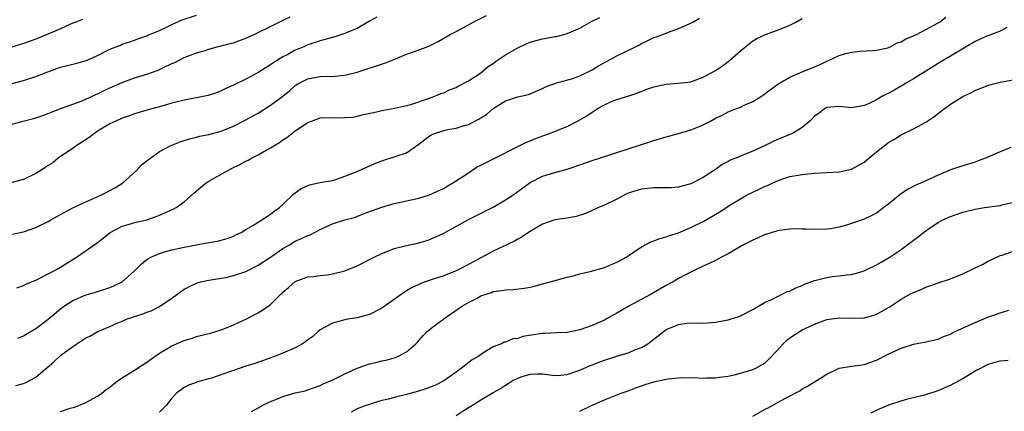
# Model space of a CAD drawing. Units: inches. Extents: x 2544000 to 2547000, y 1545000 to 1548000.
# Drawn here: x 2544574 to 2544734, y 1546558 to 1546621 of the extents above; entities that cross this region are included whole.
import ezdxf

# ---------------------------------------------------------------- set-up
doc = ezdxf.new("R2010")
doc.units = ezdxf.units.IN
doc.header["$MEASUREMENT"] = 0
doc.layers.add('LD25441545_2ft', color=143, linetype='Continuous')

msp = doc.modelspace()

# ---------------------------------------------------------------- linework, layer by layer
at = {"layer": 'LD25441545_2ft'}
for points, elevation in [([(2544573, 1546611), (2544575, 1546611.57), (2544577, 1546612.17), (2544578.97, 1546612.97), (2544581, 1546613.7), (2544583.67, 1546614.33), (2544585.22, 1546614.78), (2544587, 1546615.57), (2544589, 1546616.59), (2544590.72, 1546617.28), (2544591, 1546617.41), (2544592.21, 1546617.79), (2544593, 1546618.07), (2544593.67, 1546618.33), (2544595, 1546618.77), (2544595.15, 1546618.85), (2544597, 1546619.63), (2544598.14, 1546620.14), (2544599, 1546620.58), (2544600.67, 1546621.33), (2544603, 1546622.11)], 7670), ([(2544573, 1546604.46), (2544574.95, 1546605), (2544576.62, 1546605.38), (2544577, 1546605.5), (2544578.13, 1546605.87), (2544579, 1546606.21), (2544579.55, 1546606.45), (2544581, 1546607), (2544584.1, 1546608.1), (2544585, 1546608.48), (2544586.72, 1546609.28), (2544587, 1546609.38), (2544588.06, 1546609.94), (2544589, 1546610.34), (2544591, 1546611.23), (2544593, 1546611.96), (2544595, 1546612.59), (2544596.8, 1546613.2), (2544597.66, 1546613.66), (2544599, 1546614.28), (2544599.53, 1546614.47), (2544601, 1546615.26), (2544603, 1546616.01), (2544604.41, 1546616.41), (2544605, 1546616.62), (2544606.34, 1546617), (2544607, 1546617.15), (2544608.46, 1546617.54), (2544609, 1546617.66), (2544611, 1546618.37), (2544612.36, 1546619), (2544613, 1546619.28), (2544615, 1546620.25), (2544616.81, 1546621.19), (2544618.15, 1546621.85)], 7672), ([(2544632.2, 1546621.8), (2544631, 1546621.15), (2544629, 1546619.96), (2544627.24, 1546619.24), (2544627, 1546619.12), (2544625.38, 1546618.62), (2544623, 1546617.94), (2544621, 1546617.29), (2544620.35, 1546617), (2544619, 1546616.46), (2544617.76, 1546615.75), (2544617, 1546615.35), (2544615.53, 1546614.47), (2544615, 1546614.08), (2544613, 1546612.83), (2544612.61, 1546612.61), (2544611, 1546611.77), (2544609, 1546610.79), (2544607.77, 1546610.23), (2544607, 1546609.87), (2544606.39, 1546609.61), (2544604.88, 1546609.12), (2544603, 1546608.76), (2544601, 1546608.39), (2544599, 1546607.88), (2544597.4, 1546607.4), (2544595.21, 1546606.79), (2544593, 1546606.14), (2544592.16, 1546605.84), (2544591, 1546605.46), (2544589.97, 1546605), (2544589, 1546604.55), (2544587, 1546603.34), (2544586.49, 1546603), (2544585.67, 1546602.34), (2544585, 1546601.89), (2544583.54, 1546601), (2544583, 1546600.57), (2544581.81, 1546599.81), (2544580.61, 1546599), (2544579.75, 1546598.25), (2544579, 1546597.81), (2544578.53, 1546597.47), (2544577.82, 1546597), (2544577, 1546596.49), (2544575, 1546595.56), (2544573, 1546595.03)], 7674), ([(2544584.57, 1546621.43), (2544583.48, 1546621), (2544583, 1546620.79), (2544582.65, 1546620.65), (2544581, 1546619.88), (2544578.83, 1546619), (2544577, 1546618.23), (2544576.09, 1546617.91), (2544575, 1546617.51), (2544573, 1546616.89)], 7668), ([(2544573.27, 1546586.73), (2544575, 1546587.11), (2544577, 1546587.79), (2544579, 1546588.76), (2544579.43, 1546589), (2544580.42, 1546589.58), (2544583.02, 1546590.98), (2544585, 1546591.9), (2544586.57, 1546592.57), (2544587.53, 1546593), (2544588.49, 1546593.51), (2544589, 1546593.75), (2544589.8, 1546594.19), (2544591.05, 1546594.95), (2544591.12, 1546595), (2544593.29, 1546597), (2544594.11, 1546597.89), (2544595.23, 1546598.77), (2544597, 1546600.05), (2544598.73, 1546601), (2544599, 1546601.12), (2544600.35, 1546601.65), (2544601, 1546601.85), (2544601.86, 1546602.14), (2544603, 1546602.39), (2544603.47, 1546602.53), (2544605, 1546602.84), (2544607, 1546603.38), (2544609, 1546604.16), (2544610.89, 1546605.11), (2544612.19, 1546605.81), (2544613, 1546606.29), (2544615, 1546607.56), (2544617, 1546609.03), (2544618.09, 1546609.91), (2544619, 1546610.72), (2544619.43, 1546611), (2544621, 1546611.82), (2544623, 1546612.18), (2544624.24, 1546612.24), (2544625, 1546612.21), (2544626.36, 1546612.36), (2544627, 1546612.39), (2544629, 1546612.9), (2544633.61, 1546614.39), (2544635.1, 1546615), (2544637, 1546615.8), (2544638.26, 1546616.26), (2544639, 1546616.51), (2544640.32, 1546617), (2544640.8, 1546617.2), (2544642.13, 1546617.87), (2544644.07, 1546619), (2544645, 1546619.47), (2544647, 1546620.54), (2544647.77, 1546621), (2544649.94, 1546622.06)], 7676), ([(2544573.76, 1546562.24), (2544575, 1546562.58), (2544575.3, 1546562.7), (2544577, 1546563.6), (2544579.91, 1546566.09), (2544581, 1546567.11), (2544583, 1546568.58), (2544584.47, 1546569.53), (2544585, 1546569.91), (2544585.75, 1546570.25), (2544587.03, 1546571), (2544589, 1546571.79), (2544590.42, 1546572.42), (2544591, 1546572.65), (2544591.8, 1546573), (2544592.7, 1546573.3), (2544593, 1546573.42), (2544594.22, 1546573.78), (2544595, 1546574.12), (2544595.67, 1546574.33), (2544597.01, 1546575), (2544599, 1546576.39), (2544601, 1546577.83), (2544601.78, 1546578.22), (2544603, 1546578.78), (2544603.72, 1546579), (2544605, 1546579.28), (2544605.32, 1546579.32), (2544607.73, 1546579.73), (2544609, 1546580.01), (2544611, 1546580.67), (2544613, 1546581.68), (2544615, 1546583), (2544617, 1546584.39), (2544618.03, 1546585), (2544618.63, 1546585.37), (2544619, 1546585.57), (2544620.01, 1546585.99), (2544621, 1546586.52), (2544621.38, 1546586.62), (2544623, 1546587.49), (2544625, 1546588.36), (2544627, 1546589.01), (2544628.58, 1546589.42), (2544629.99, 1546589.99), (2544633, 1546591.08), (2544635, 1546591.65), (2544639, 1546592.55), (2544640.53, 1546593), (2544641, 1546593.15), (2544642.24, 1546593.76), (2544643, 1546594.11), (2544643.55, 1546594.45), (2544644.5, 1546595), (2544645.92, 1546595.92), (2544647, 1546596.65), (2544647.57, 1546597), (2544648.43, 1546597.57), (2544649, 1546597.85), (2544649.74, 1546598.26), (2544656.42, 1546601.58), (2544657, 1546601.8), (2544657.84, 1546602.16), (2544661, 1546603.32), (2544661.57, 1546603.57), (2544663, 1546604.13), (2544664.66, 1546605), (2544666.14, 1546605.86), (2544667, 1546606.45), (2544667.36, 1546606.64), (2544667.89, 1546607), (2544669, 1546607.64), (2544670.13, 1546608.13), (2544671, 1546608.49), (2544672.93, 1546609.07), (2544674.42, 1546609.58), (2544675.87, 1546610.13), (2544677, 1546610.54), (2544679, 1546610.97), (2544681, 1546611.09), (2544683, 1546611.32), (2544685, 1546612.06), (2544687, 1546613.17), (2544688.08, 1546613.92), (2544689.23, 1546614.77), (2544691, 1546616.35), (2544692.46, 1546617.54), (2544693, 1546617.95), (2544693.66, 1546618.34), (2544695.04, 1546618.96), (2544697, 1546619.69), (2544699, 1546620.51), (2544699.95, 1546621), (2544701, 1546621.58)], 7682), ([(2544573.97, 1546578.03), (2544575, 1546578.43), (2544575.39, 1546578.61), (2544576.31, 1546579), (2544577, 1546579.3), (2544577.57, 1546579.57), (2544580.38, 1546581), (2544581, 1546581.36), (2544583.61, 1546583), (2544585, 1546583.96), (2544586.78, 1546585.22), (2544587.93, 1546586.07), (2544589.04, 1546586.96), (2544591, 1546587.98), (2544592.36, 1546588.36), (2544593, 1546588.57), (2544594.97, 1546589.03), (2544596.46, 1546589.54), (2544597, 1546589.77), (2544598.38, 1546590.38), (2544599.26, 1546590.74), (2544599.74, 1546591), (2544601, 1546591.92), (2544602.61, 1546593.39), (2544603.69, 1546594.31), (2544604.58, 1546595), (2544605, 1546595.25), (2544608.09, 1546597), (2544608.69, 1546597.31), (2544610.03, 1546597.97), (2544611, 1546598.5), (2544611.35, 1546598.65), (2544611.93, 1546599), (2544613, 1546599.54), (2544614.26, 1546600.26), (2544615, 1546600.66), (2544615.51, 1546601), (2544616.45, 1546601.55), (2544617, 1546601.95), (2544617.65, 1546602.35), (2544618.43, 1546603), (2544619, 1546603.41), (2544621, 1546604.76), (2544621.62, 1546605), (2544623, 1546605.49), (2544625, 1546605.57), (2544626.47, 1546605.53), (2544627, 1546605.54), (2544628.36, 1546605.64), (2544629, 1546605.77), (2544630.05, 1546606.05), (2544631.65, 1546606.35), (2544633.26, 1546606.74), (2544635.05, 1546607.05), (2544637, 1546607.5), (2544637.69, 1546607.69), (2544640.68, 1546608.68), (2544641.55, 1546609), (2544642.56, 1546609.44), (2544643, 1546609.57), (2544643.95, 1546610.05), (2544645, 1546610.43), (2544645.36, 1546610.64), (2544647, 1546611.47), (2544649, 1546612.81), (2544650.2, 1546613.8), (2544651, 1546614.31), (2544651.4, 1546614.6), (2544653, 1546615.7), (2544655, 1546616.83), (2544656.46, 1546617.54), (2544657, 1546617.74), (2544657.97, 1546618.03), (2544659, 1546618.3), (2544659.61, 1546618.39), (2544661, 1546618.64), (2544661.32, 1546618.68), (2544663, 1546619.12), (2544665, 1546620.03), (2544666.91, 1546621.09), (2544668.25, 1546621.75)], 7678), ([(2544574.11, 1546569.89), (2544575, 1546570.27), (2544575.44, 1546570.56), (2544577, 1546571.48), (2544579, 1546572.98), (2544581, 1546574.63), (2544581.47, 1546575), (2544583, 1546575.97), (2544585, 1546576.87), (2544586.66, 1546577.34), (2544587, 1546577.45), (2544588.2, 1546577.8), (2544589, 1546578.08), (2544589.66, 1546578.34), (2544591, 1546579), (2544593, 1546580.79), (2544593.2, 1546581), (2544594.11, 1546581.89), (2544595, 1546582.59), (2544595.23, 1546582.77), (2544595.64, 1546583), (2544597, 1546583.61), (2544597.83, 1546583.83), (2544599, 1546584.18), (2544601, 1546584.61), (2544603, 1546585), (2544604.7, 1546585.3), (2544605, 1546585.37), (2544606.4, 1546585.6), (2544607.97, 1546586.03), (2544609, 1546586.41), (2544609.4, 1546586.6), (2544610.23, 1546587), (2544611, 1546587.47), (2544612.11, 1546588.11), (2544613, 1546588.66), (2544613.58, 1546589), (2544615, 1546589.95), (2544615.59, 1546590.41), (2544616.42, 1546591), (2544617, 1546591.52), (2544618.77, 1546593.23), (2544619, 1546593.41), (2544619.93, 1546594.07), (2544621, 1546594.59), (2544621.3, 1546594.7), (2544623, 1546595.04), (2544625, 1546595.4), (2544625.55, 1546595.55), (2544627, 1546596.07), (2544628.75, 1546596.75), (2544631.88, 1546598.12), (2544633, 1546598.54), (2544635, 1546599.19), (2544635.32, 1546599.32), (2544637, 1546599.86), (2544639, 1546601.27), (2544639.97, 1546602.03), (2544641, 1546602.77), (2544641.5, 1546603), (2544643, 1546603.49), (2544643.65, 1546603.65), (2544645, 1546603.86), (2544646.29, 1546604.29), (2544647, 1546604.43), (2544648.71, 1546605.29), (2544649, 1546605.5), (2544649.93, 1546606.07), (2544651, 1546607.03), (2544653, 1546608.28), (2544655, 1546608.9), (2544656.73, 1546609.27), (2544659, 1546610.28), (2544659.45, 1546610.55), (2544661, 1546611.08), (2544661.09, 1546611.09), (2544663.88, 1546611.88), (2544665, 1546612.31), (2544667, 1546613.28), (2544668.06, 1546613.94), (2544670.03, 1546615), (2544671, 1546615.53), (2544674.04, 1546617), (2544674.67, 1546617.33), (2544675, 1546617.52), (2544676.01, 1546617.99), (2544677, 1546618.47), (2544677.4, 1546618.6), (2544678.46, 1546619), (2544679.36, 1546619.36), (2544681, 1546619.93), (2544682.71, 1546620.71), (2544683, 1546620.82), (2544683.32, 1546621), (2544684.36, 1546621.64)], 7680), ([(2544581, 1546558.04), (2544582.57, 1546558.57), (2544583.25, 1546558.75), (2544583.96, 1546559), (2544585, 1546559.47), (2544587, 1546560.53), (2544587.67, 1546561), (2544588.42, 1546561.58), (2544589, 1546561.99), (2544590.24, 1546563), (2544591, 1546563.51), (2544592.28, 1546564.28), (2544593, 1546564.73), (2544594.37, 1546565.63), (2544595, 1546566), (2544595.55, 1546566.45), (2544597, 1546567.47), (2544598.12, 1546568.12), (2544599, 1546568.67), (2544600.62, 1546569.38), (2544601, 1546569.54), (2544602.13, 1546569.87), (2544603, 1546570.16), (2544603.68, 1546570.32), (2544605.27, 1546570.73), (2544607, 1546571.24), (2544607.43, 1546571.43), (2544609, 1546572.03), (2544611.08, 1546573), (2544612.35, 1546573.65), (2544613, 1546574.01), (2544614.57, 1546575), (2544615, 1546575.32), (2544616.68, 1546577), (2544616.85, 1546577.15), (2544617, 1546577.31), (2544617.92, 1546578.08), (2544619, 1546579.05), (2544621, 1546579.81), (2544621.88, 1546579.88), (2544623, 1546580.05), (2544624.16, 1546580.16), (2544625, 1546580.29), (2544627, 1546580.81), (2544629, 1546581.6), (2544631, 1546582.59), (2544631.76, 1546583), (2544633, 1546583.61), (2544633.96, 1546583.96), (2544635, 1546584.37), (2544637, 1546584.86), (2544638.77, 1546585.23), (2544640.31, 1546585.69), (2544641, 1546585.94), (2544641.73, 1546586.27), (2544643, 1546586.87), (2544647, 1546589.09), (2544651, 1546591.09), (2544653, 1546592.24), (2544654.16, 1546593), (2544655, 1546593.58), (2544657, 1546595.06), (2544659, 1546596.09), (2544661, 1546596.69), (2544663, 1546597.22), (2544665, 1546597.9), (2544667, 1546598.61), (2544668.22, 1546599), (2544673, 1546600.57), (2544676.37, 1546601.63), (2544677, 1546601.84), (2544677.9, 1546602.1), (2544679, 1546602.43), (2544679.43, 1546602.57), (2544681, 1546602.96), (2544683, 1546603.58), (2544683.97, 1546603.97), (2544685, 1546604.4), (2544686.17, 1546605), (2544687, 1546605.46), (2544688.03, 1546605.97), (2544689, 1546606.49), (2544690.36, 1546607), (2544691, 1546607.26), (2544691.49, 1546607.49), (2544693, 1546608.13), (2544694.42, 1546609), (2544694.76, 1546609.24), (2544695, 1546609.43), (2544697.05, 1546610.95), (2544699, 1546612.09), (2544701, 1546612.96), (2544703, 1546613.74), (2544703.88, 1546614.12), (2544705, 1546614.69), (2544705.24, 1546614.76), (2544707, 1546615.59), (2544707.86, 1546615.86), (2544709, 1546616.13), (2544710.3, 1546616.3), (2544712.41, 1546616.41), (2544713, 1546616.46), (2544714.85, 1546616.85), (2544715, 1546616.9), (2544715.22, 1546617), (2544716.37, 1546617.63), (2544717, 1546617.77), (2544717.74, 1546618.26), (2544719, 1546618.75), (2544719.15, 1546618.85), (2544719.48, 1546619), (2544721, 1546619.79), (2544723, 1546620.87), (2544723.22, 1546621), (2544724.23, 1546621.77)], 7684), ([(2544734.1, 1546620.1), (2544733, 1546619.53), (2544731.18, 1546618.82), (2544731, 1546618.77), (2544729.79, 1546618.21), (2544729, 1546617.86), (2544727.52, 1546617), (2544725, 1546615.47), (2544723.45, 1546614.55), (2544721, 1546613.06), (2544719, 1546611.81), (2544717.63, 1546611), (2544717.24, 1546610.76), (2544717, 1546610.63), (2544715.97, 1546610.03), (2544715, 1546609.51), (2544714.65, 1546609.35), (2544713.98, 1546609), (2544713, 1546608.41), (2544711.85, 1546607.85), (2544711, 1546607.48), (2544709, 1546607.15), (2544707, 1546607.32), (2544705, 1546607.17), (2544704.65, 1546607), (2544703.74, 1546606.26), (2544703, 1546605.78), (2544702.24, 1546605), (2544701, 1546603.97), (2544699.42, 1546603), (2544699.14, 1546602.86), (2544699, 1546602.82), (2544697.73, 1546602.27), (2544697, 1546602), (2544696.29, 1546601.71), (2544695, 1546601.06), (2544693, 1546600.14), (2544691.51, 1546599.51), (2544691, 1546599.32), (2544690.27, 1546599), (2544689.35, 1546598.65), (2544689, 1546598.43), (2544688.05, 1546597.95), (2544687, 1546597.17), (2544685, 1546595.89), (2544683.33, 1546595), (2544683, 1546594.85), (2544681.55, 1546594.45), (2544681, 1546594.31), (2544679.78, 1546594.22), (2544679, 1546594.18), (2544677, 1546594.21), (2544675, 1546594.01), (2544673, 1546593.37), (2544672.73, 1546593.26), (2544672.18, 1546593), (2544671, 1546592.36), (2544669, 1546591.39), (2544668.07, 1546591), (2544667, 1546590.52), (2544665.93, 1546590.07), (2544664.42, 1546589.58), (2544663, 1546589.32), (2544661, 1546589.01), (2544659, 1546588.31), (2544657, 1546587.16), (2544656.74, 1546587), (2544655.72, 1546586.28), (2544655, 1546585.9), (2544654.44, 1546585.56), (2544651, 1546583.98), (2544647, 1546581.8), (2544645.45, 1546581), (2544645, 1546580.79), (2544643, 1546580), (2544641.47, 1546579.47), (2544640.02, 1546579), (2544639.28, 1546578.72), (2544639, 1546578.58), (2544637.91, 1546578.09), (2544637, 1546577.54), (2544636.65, 1546577.36), (2544633, 1546574.76), (2544631, 1546573.74), (2544629, 1546573.19), (2544627.81, 1546573), (2544627, 1546572.85), (2544625, 1546572.35), (2544623, 1546571.26), (2544622.69, 1546571), (2544621.81, 1546570.19), (2544621, 1546569.63), (2544620.67, 1546569.33), (2544620.14, 1546569), (2544619, 1546568.35), (2544617, 1546567.48), (2544615.75, 1546567), (2544614.58, 1546566.58), (2544612.27, 1546565.73), (2544611, 1546565.35), (2544609, 1546564.7), (2544608.51, 1546564.51), (2544605.45, 1546563.45), (2544605, 1546563.31), (2544603.77, 1546563), (2544603.18, 1546562.82), (2544603, 1546562.74), (2544601.7, 1546562.3), (2544601, 1546561.94), (2544599.78, 1546561), (2544599, 1546560.21), (2544598.1, 1546559), (2544597, 1546557.93)], 7686), ([(2544611.93, 1546558.07), (2544613, 1546558.62), (2544613.65, 1546559), (2544615, 1546559.66), (2544616.09, 1546560.09), (2544617, 1546560.49), (2544619, 1546561.05), (2544620.59, 1546561.41), (2544621, 1546561.54), (2544623, 1546562.23), (2544623.5, 1546562.5), (2544624.67, 1546563), (2544625.29, 1546563.29), (2544627, 1546564.16), (2544629, 1546565.06), (2544631, 1546565.76), (2544632.04, 1546565.96), (2544633, 1546566.22), (2544633.66, 1546566.34), (2544635.21, 1546566.79), (2544635.71, 1546567), (2544637, 1546567.71), (2544638.47, 1546569), (2544638.74, 1546569.26), (2544639.69, 1546570.31), (2544640.34, 1546571), (2544641, 1546571.52), (2544643.01, 1546573), (2544645.86, 1546575), (2544647, 1546575.68), (2544648.39, 1546576.39), (2544649, 1546576.72), (2544650.71, 1546577.29), (2544651, 1546577.42), (2544652.41, 1546577.59), (2544653, 1546577.72), (2544654.25, 1546577.75), (2544656.04, 1546577.96), (2544657, 1546578.17), (2544657.7, 1546578.3), (2544659, 1546578.69), (2544660.25, 1546579), (2544663, 1546579.75), (2544664, 1546580), (2544665, 1546580.28), (2544666.68, 1546580.68), (2544669, 1546581.34), (2544671, 1546582.16), (2544671.54, 1546582.46), (2544672.51, 1546583), (2544673, 1546583.31), (2544675, 1546584.66), (2544676.52, 1546585.48), (2544677, 1546585.62), (2544677.97, 1546586.03), (2544679, 1546586.27), (2544679.51, 1546586.49), (2544681, 1546586.94), (2544683, 1546587.77), (2544685, 1546588.74), (2544687.69, 1546590.31), (2544688.68, 1546591), (2544689.56, 1546591.56), (2544691, 1546592.43), (2544692.01, 1546593), (2544693, 1546593.52), (2544694.04, 1546593.96), (2544695, 1546594.45), (2544695.41, 1546594.59), (2544696.24, 1546595), (2544697, 1546595.34), (2544697.53, 1546595.53), (2544699, 1546596.01), (2544701, 1546596.38), (2544703, 1546596.57), (2544707, 1546596.79), (2544709, 1546597.23), (2544709.55, 1546597.55), (2544711, 1546598.35), (2544711.37, 1546598.63), (2544711.77, 1546599), (2544713, 1546600.03), (2544715, 1546601.58), (2544715.92, 1546602.08), (2544717, 1546602.78), (2544719, 1546603.73), (2544721, 1546604.79), (2544722.31, 1546605.69), (2544724.04, 1546607), (2544725, 1546607.7), (2544727, 1546608.96), (2544728.4, 1546609.6), (2544729, 1546609.95), (2544731, 1546610.75), (2544731.97, 1546611), (2544733, 1546611.26), (2544735.74, 1546611.74)], 7688), ([(2544734.73, 1546600.73), (2544733, 1546600.02), (2544730.67, 1546599), (2544729.46, 1546598.54), (2544729, 1546598.37), (2544727, 1546597.76), (2544725, 1546597.1), (2544724.79, 1546597), (2544723, 1546596.26), (2544721, 1546595.33), (2544719.39, 1546594.61), (2544718.06, 1546593.94), (2544716.86, 1546593.14), (2544715, 1546591.63), (2544714.2, 1546591), (2544713.52, 1546590.48), (2544713, 1546590.1), (2544712.29, 1546589.71), (2544711, 1546589.11), (2544709, 1546588.41), (2544708.15, 1546588.15), (2544707, 1546587.84), (2544705.58, 1546587.58), (2544705, 1546587.5), (2544703, 1546587.45), (2544701.54, 1546587.54), (2544701, 1546587.53), (2544699.56, 1546587.56), (2544699, 1546587.51), (2544697.3, 1546587.3), (2544697, 1546587.25), (2544695.29, 1546586.71), (2544695, 1546586.64), (2544693.87, 1546586.13), (2544693, 1546585.76), (2544691.53, 1546585), (2544689, 1546583.53), (2544687.93, 1546583), (2544687.34, 1546582.66), (2544687, 1546582.48), (2544686.04, 1546582.04), (2544685, 1546581.54), (2544684.65, 1546581.35), (2544683.87, 1546581), (2544682.13, 1546580.13), (2544681, 1546579.52), (2544680.11, 1546579), (2544679.39, 1546578.61), (2544679, 1546578.42), (2544676.57, 1546577), (2544672.86, 1546575), (2544671.67, 1546574.33), (2544671, 1546573.93), (2544669.33, 1546573), (2544669, 1546572.82), (2544667, 1546571.93), (2544665, 1546571.24), (2544663, 1546570.84), (2544661.26, 1546570.74), (2544659.33, 1546570.67), (2544659, 1546570.67), (2544657.54, 1546570.46), (2544655.83, 1546570.17), (2544655, 1546569.85), (2544654.2, 1546569.8), (2544653, 1546569.26), (2544652.77, 1546569.23), (2544652.36, 1546569), (2544651, 1546568.5), (2544649.63, 1546567.63), (2544649, 1546567.25), (2544648.68, 1546567), (2544647.6, 1546566.4), (2544645.81, 1546565), (2544645, 1546564.4), (2544643.01, 1546563), (2544641.67, 1546562.33), (2544640.25, 1546561.75), (2544638.74, 1546561.26), (2544637, 1546560.8), (2544635, 1546560.33), (2544634.06, 1546560.06), (2544633, 1546559.81), (2544631.27, 1546559.27), (2544631, 1546559.2), (2544630.42, 1546559), (2544629, 1546558.46), (2544628.04, 1546557.96)], 7690), ([(2544645, 1546557.42), (2544646.17, 1546558.17), (2544647, 1546558.68), (2544647.21, 1546558.79), (2544649, 1546559.92), (2544651, 1546561.11), (2544652.21, 1546561.79), (2544653, 1546562.32), (2544653.43, 1546562.57), (2544654.06, 1546563), (2544655, 1546563.46), (2544655.69, 1546563.69), (2544657, 1546564.1), (2544658.12, 1546564.12), (2544659, 1546564.11), (2544661, 1546563.87), (2544661.93, 1546563.93), (2544663, 1546564.04), (2544664.56, 1546564.56), (2544665, 1546564.72), (2544666.58, 1546565.42), (2544667, 1546565.57), (2544668.01, 1546565.99), (2544669, 1546566.35), (2544671, 1546566.99), (2544673, 1546567.61), (2544674.05, 1546568.05), (2544675, 1546568.39), (2544676, 1546569), (2544676.58, 1546569.42), (2544677.71, 1546570.29), (2544678.57, 1546571), (2544679, 1546571.29), (2544681, 1546572.1), (2544682.32, 1546572.32), (2544684.4, 1546572.4), (2544685, 1546572.35), (2544687, 1546572.49), (2544689, 1546572.85), (2544689.52, 1546573), (2544690.63, 1546573.37), (2544691, 1546573.52), (2544693, 1546574.52), (2544695, 1546575.71), (2544696.21, 1546576.21), (2544697, 1546576.65), (2544697.78, 1546577), (2544698.58, 1546577.42), (2544699, 1546577.51), (2544699.95, 1546578.05), (2544701, 1546578.41), (2544701.39, 1546578.61), (2544703, 1546579.2), (2544703.25, 1546579.25), (2544705, 1546579.73), (2544705.86, 1546579.86), (2544707, 1546579.99), (2544708.16, 1546580.16), (2544709, 1546580.21), (2544710.69, 1546580.69), (2544711, 1546580.76), (2544713, 1546581.73), (2544713.8, 1546582.2), (2544715.08, 1546582.92), (2544717, 1546584.21), (2544718.6, 1546585.4), (2544719, 1546585.72), (2544719.75, 1546586.26), (2544720.65, 1546587), (2544721, 1546587.26), (2544721.78, 1546587.78), (2544723, 1546588.58), (2544723.75, 1546589), (2544725, 1546589.58), (2544725.9, 1546589.9), (2544727, 1546590.26), (2544729, 1546590.76), (2544730.47, 1546591), (2544733, 1546591.35), (2544733.49, 1546591.49), (2544735, 1546591.85)], 7692), ([(2544665, 1546558.08), (2544667, 1546559.05), (2544669, 1546559.96), (2544671.7, 1546561), (2544673, 1546561.45), (2544674.1, 1546561.9), (2544675, 1546562.2), (2544675.58, 1546562.42), (2544677, 1546562.85), (2544679, 1546563.28), (2544679.34, 1546563.34), (2544681, 1546563.49), (2544681.52, 1546563.52), (2544683, 1546563.51), (2544683.52, 1546563.52), (2544685, 1546563.46), (2544685.51, 1546563.51), (2544687, 1546563.51), (2544687.61, 1546563.61), (2544689, 1546563.77), (2544689.98, 1546563.97), (2544691, 1546564.23), (2544692.71, 1546564.71), (2544693, 1546564.81), (2544693.37, 1546565), (2544695, 1546565.93), (2544695.56, 1546566.44), (2544697, 1546567.97), (2544697.94, 1546569), (2544698.47, 1546569.53), (2544699, 1546569.98), (2544701, 1546571.23), (2544701.46, 1546571.46), (2544703, 1546572.17), (2544705, 1546572.91), (2544707, 1546573.17), (2544709, 1546573.11), (2544711, 1546573.19), (2544712.42, 1546573.58), (2544713, 1546573.78), (2544713.81, 1546574.19), (2544715.09, 1546574.91), (2544717, 1546576.2), (2544718.43, 1546577), (2544719, 1546577.3), (2544720.24, 1546577.76), (2544721, 1546578.13), (2544721.66, 1546578.34), (2544723, 1546578.86), (2544725, 1546579.51), (2544727, 1546580.29), (2544729, 1546581.25), (2544730.17, 1546581.83), (2544731, 1546582.27), (2544733, 1546583.24), (2544733.34, 1546583.34), (2544735, 1546583.91)], 7694), ([(2544693, 1546557.32), (2544695, 1546558.44), (2544695.39, 1546558.61), (2544698.17, 1546560.17), (2544700.6, 1546561.4), (2544701, 1546561.69), (2544701.84, 1546562.16), (2544703, 1546562.85), (2544705, 1546564.1), (2544706.96, 1546565.04), (2544708.66, 1546565.34), (2544709.42, 1546565.42), (2544711, 1546565.62), (2544713, 1546566.32), (2544713.45, 1546566.55), (2544714.27, 1546567), (2544715, 1546567.36), (2544715.71, 1546567.71), (2544717, 1546568.28), (2544719, 1546568.93), (2544720.77, 1546569.23), (2544721, 1546569.29), (2544723, 1546569.74), (2544723.85, 1546570.16), (2544725, 1546570.57), (2544725.26, 1546570.74), (2544725.77, 1546571), (2544729, 1546572.46), (2544730.36, 1546573), (2544731, 1546573.28), (2544732.28, 1546573.72), (2544733, 1546574.02), (2544734.45, 1546574.45)], 7696), ([(2544712.17, 1546557.83), (2544713, 1546558.28), (2544713.52, 1546558.48), (2544715, 1546559.14), (2544717, 1546559.79), (2544718.09, 1546560.09), (2544721, 1546560.82), (2544723, 1546561.45), (2544725, 1546562.28), (2544727, 1546563.38), (2544729, 1546564.61), (2544729.8, 1546565), (2544731, 1546565.65), (2544732.02, 1546565.98), (2544733, 1546566.25), (2544734.34, 1546566.34)], 7698)]:
    msp.add_lwpolyline(points, dxfattribs=dict(at, elevation=elevation))

doc.saveas('drawing.dxf')
